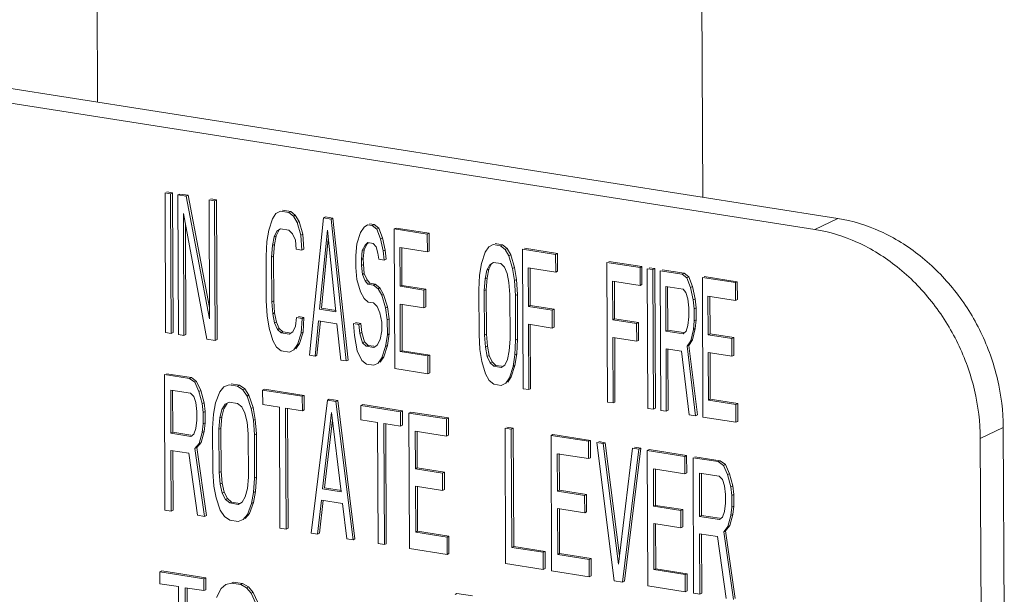
# Model space of a CAD drawing. Extents: x 1738.1 to 1785.8, y 1326.6 to 1393.8.
# Drawn here: x 1744.9 to 1746.3, y 1368.2 to 1369 of the extents above; entities that cross this region are included whole.
import ezdxf

# ---------------------------------------------------------------- set-up
doc = ezdxf.new("R2010")
doc.units = 0
doc.header["$MEASUREMENT"] = 0
doc.layers.add('Hydr Pull Station', color=1, linetype='CONTINUOUS')

msp = doc.modelspace()

# ---------------------------------------------------------------- linework, layer by layer
at = {"layer": 'Hydr Pull Station', "lineweight": 5}
for p, q in [((1745.8757, 1368.7676), (1745.8712, 1369.858)), ((1745.0292, 1369.0755), (1745.0299, 1368.9005)), ((1746.0642, 1368.7379), (1744.3711, 1369.0041)), ((1746.0321, 1368.7224), (1744.3652, 1368.9846)), ((1745.1319, 1368.7724), (1745.1243, 1368.7736)), ((1745.1243, 1368.7736), (1745.1251, 1368.5784)), ((1745.1346, 1368.7736), (1745.1269, 1368.7749)), ((1745.1346, 1368.7736), (1745.1319, 1368.7724)), ((1745.1327, 1368.5772), (1745.1319, 1368.7724)), ((1745.1354, 1368.5784), (1745.1346, 1368.7736)), ((1745.1449, 1368.772), (1745.1422, 1368.7707)), ((1745.1537, 1368.7689), (1745.1422, 1368.7707)), ((1745.1422, 1368.7707), (1745.143, 1368.5755)), ((1745.1564, 1368.7702), (1745.1449, 1368.772)), ((1745.1564, 1368.7702), (1745.1537, 1368.7689)), ((1745.1864, 1368.5978), (1745.1537, 1368.7689)), ((1745.1864, 1368.6134), (1745.1564, 1368.7702)), ((1745.1934, 1368.7627), (1745.1858, 1368.7639)), ((1745.1858, 1368.7639), (1745.1864, 1368.5978)), ((1745.1961, 1368.764), (1745.1884, 1368.7652)), ((1745.1961, 1368.764), (1745.1934, 1368.7627)), ((1745.1942, 1368.5675), (1745.1934, 1368.7627)), ((1745.1969, 1368.5688), (1745.1961, 1368.764)), ((1745.15, 1368.7446), (1745.1827, 1368.5693)), ((1745.1507, 1368.5743), (1745.15, 1368.7446)), ((1745.2793, 1368.745), (1745.2742, 1368.7375)), ((1745.2857, 1368.7482), (1745.2793, 1368.745)), ((1745.2972, 1368.7464), (1745.2857, 1368.7482)), ((1745.2999, 1368.7477), (1745.2884, 1368.7495)), ((1745.2999, 1368.7477), (1745.2972, 1368.7464)), ((1745.3037, 1368.7412), (1745.2972, 1368.7464)), ((1745.3063, 1368.7425), (1745.2999, 1368.7477)), ((1745.2742, 1368.7375), (1745.2692, 1368.7217)), ((1745.3063, 1368.7425), (1745.3037, 1368.7412)), ((1745.3088, 1368.7321), (1745.3037, 1368.7412)), ((1745.3115, 1368.7334), (1745.3063, 1368.7425)), ((1745.3115, 1368.7334), (1745.3088, 1368.7321)), ((1745.314, 1368.7147), (1745.3088, 1368.7321)), ((1745.3167, 1368.716), (1745.3115, 1368.7334)), ((1745.3459, 1368.7387), (1745.3262, 1368.5467)), ((1745.3486, 1368.74), (1745.3459, 1368.7387)), ((1745.3562, 1368.7371), (1745.3459, 1368.7387)), ((1745.3588, 1368.7384), (1745.3486, 1368.74)), ((1745.3588, 1368.7384), (1745.3562, 1368.7371)), ((1745.3775, 1368.5387), (1745.3562, 1368.7371)), ((1745.3801, 1368.54), (1745.3588, 1368.7384)), ((1746.0642, 1368.7379), (1746.0321, 1368.7224)), ((1745.1533, 1368.5756), (1745.1527, 1368.73)), ((1745.2692, 1368.7217), (1745.2667, 1368.7055)), ((1745.2769, 1368.7122), (1745.2807, 1368.7199)), ((1745.2796, 1368.7135), (1745.2834, 1368.7212)), ((1745.2807, 1368.7199), (1745.2858, 1368.7233)), ((1745.2858, 1368.7233), (1745.2973, 1368.7214)), ((1745.2973, 1368.7214), (1745.3025, 1368.7165)), ((1745.34, 1368.611), (1745.3511, 1368.7213)), ((1745.3511, 1368.7213), (1745.3631, 1368.6073)), ((1745.3972, 1368.7182), (1745.3922, 1368.7024)), ((1745.4023, 1368.7257), (1745.3972, 1368.7182)), ((1745.4074, 1368.729), (1745.4023, 1368.7257)), ((1745.4138, 1368.728), (1745.4074, 1368.729)), ((1745.4165, 1368.7293), (1745.4101, 1368.7303)), ((1745.4165, 1368.7293), (1745.4138, 1368.728)), ((1745.4202, 1368.7229), (1745.4138, 1368.728)), ((1745.4229, 1368.7242), (1745.4165, 1368.7293)), ((1745.4229, 1368.7242), (1745.4202, 1368.7229)), ((1745.4254, 1368.7096), (1745.4202, 1368.7229)), ((1745.4281, 1368.7109), (1745.4229, 1368.7242)), ((1745.4472, 1368.7245), (1745.4446, 1368.7232)), ((1745.4907, 1368.7159), (1745.4446, 1368.7232)), ((1745.4446, 1368.7232), (1745.4454, 1368.528)), ((1745.4934, 1368.7172), (1745.4472, 1368.7245)), ((1745.4934, 1368.7172), (1745.4907, 1368.7159)), ((1745.4935, 1368.6923), (1745.4934, 1368.7172)), ((1745.2667, 1368.7055), (1745.2655, 1368.685)), ((1745.2744, 1368.7002), (1745.2769, 1368.7122)), ((1745.2796, 1368.7135), (1745.2769, 1368.7122)), ((1745.277, 1368.7014), (1745.2796, 1368.7135)), ((1745.3025, 1368.7165), (1745.3064, 1368.7076)), ((1745.3064, 1368.7076), (1745.3077, 1368.6949)), ((1745.3167, 1368.716), (1745.314, 1368.7147)), ((1745.3154, 1368.6937), (1745.314, 1368.7147)), ((1745.318, 1368.695), (1745.3167, 1368.716)), ((1745.3427, 1368.6123), (1745.3524, 1368.7089)), ((1745.4037, 1368.7006), (1745.4075, 1368.7041)), ((1745.4064, 1368.7019), (1745.4081, 1368.7035)), ((1745.4075, 1368.7041), (1745.4152, 1368.7029)), ((1745.4281, 1368.7109), (1745.4254, 1368.7096)), ((1745.4293, 1368.6924), (1745.4254, 1368.7096)), ((1745.432, 1368.6937), (1745.4281, 1368.7109)), ((1745.4908, 1368.691), (1745.4907, 1368.7159)), ((1745.2732, 1368.6837), (1745.2744, 1368.7002)), ((1745.277, 1368.7014), (1745.2744, 1368.7002)), ((1745.2758, 1368.685), (1745.277, 1368.7014)), ((1745.3077, 1368.6949), (1745.3154, 1368.6937)), ((1745.318, 1368.695), (1745.3154, 1368.6937)), ((1745.3922, 1368.7024), (1745.3909, 1368.686)), ((1745.3987, 1368.6806), (1745.3999, 1368.6929)), ((1745.3999, 1368.6929), (1745.4037, 1368.7006)), ((1745.4026, 1368.6942), (1745.3999, 1368.6929)), ((1745.4013, 1368.6819), (1745.4026, 1368.6942)), ((1745.4026, 1368.6942), (1745.4064, 1368.7019)), ((1745.4152, 1368.7029), (1745.4191, 1368.6982)), ((1745.4191, 1368.6982), (1745.4217, 1368.6894)), ((1745.432, 1368.6937), (1745.4293, 1368.6924)), ((1745.4307, 1368.6797), (1745.4293, 1368.6924)), ((1745.4333, 1368.681), (1745.432, 1368.6937)), ((1745.4524, 1368.6971), (1745.4908, 1368.691)), ((1745.4526, 1368.6431), (1745.4524, 1368.6971)), ((1745.4553, 1368.6444), (1745.455, 1368.6971)), ((1745.4935, 1368.6923), (1745.4908, 1368.691)), ((1745.5715, 1368.6908), (1745.5664, 1368.675)), ((1745.5766, 1368.6983), (1745.5715, 1368.6908)), ((1745.583, 1368.7014), (1745.5766, 1368.6983)), ((1745.5932, 1368.6998), (1745.583, 1368.7014)), ((1745.5959, 1368.7011), (1745.5856, 1368.7027)), ((1745.5959, 1368.7011), (1745.5932, 1368.6998)), ((1745.5996, 1368.6947), (1745.5932, 1368.6998)), ((1745.6023, 1368.696), (1745.5959, 1368.7011)), ((1745.6023, 1368.696), (1745.5996, 1368.6947)), ((1745.6048, 1368.6856), (1745.5996, 1368.6947)), ((1745.6075, 1368.6868), (1745.6023, 1368.696)), ((1745.6701, 1368.6877), (1745.624, 1368.695)), ((1745.624, 1368.695), (1745.6247, 1368.4998)), ((1745.6728, 1368.689), (1745.6266, 1368.6963)), ((1745.2655, 1368.685), (1745.2657, 1368.6227)), ((1745.2758, 1368.685), (1745.2732, 1368.6837)), ((1745.2734, 1368.6214), (1745.2732, 1368.6837)), ((1745.2761, 1368.6227), (1745.2758, 1368.685)), ((1745.3909, 1368.686), (1745.391, 1368.6694)), ((1745.4013, 1368.6819), (1745.3987, 1368.6806)), ((1745.3987, 1368.6723), (1745.3987, 1368.6806)), ((1745.4014, 1368.6736), (1745.4013, 1368.6819)), ((1745.4217, 1368.6894), (1745.423, 1368.6809)), ((1745.423, 1368.6809), (1745.4307, 1368.6797)), ((1745.4333, 1368.681), (1745.4307, 1368.6797)), ((1745.5779, 1368.6732), (1745.5831, 1368.6765)), ((1745.5831, 1368.6765), (1745.5933, 1368.6749)), ((1745.6075, 1368.6868), (1745.6048, 1368.6856)), ((1745.61, 1368.6681), (1745.6048, 1368.6856)), ((1745.6126, 1368.6694), (1745.6075, 1368.6868)), ((1745.6728, 1368.689), (1745.6701, 1368.6877)), ((1745.6702, 1368.6628), (1745.6701, 1368.6877)), ((1745.6729, 1368.6641), (1745.6728, 1368.689)), ((1745.788, 1368.6692), (1745.7418, 1368.6765)), ((1745.7418, 1368.6765), (1745.7426, 1368.4813)), ((1745.7906, 1368.6705), (1745.7445, 1368.6777)), ((1745.391, 1368.6694), (1745.3924, 1368.6525)), ((1745.4014, 1368.6736), (1745.3987, 1368.6723)), ((1745.4, 1368.6596), (1745.3987, 1368.6723)), ((1745.4027, 1368.6609), (1745.4014, 1368.6736)), ((1745.5664, 1368.675), (1745.5639, 1368.6588)), ((1745.5716, 1368.6534), (1745.5741, 1368.6655)), ((1745.5741, 1368.6655), (1745.5779, 1368.6732)), ((1745.5768, 1368.6668), (1745.5741, 1368.6655)), ((1745.5743, 1368.6547), (1745.5768, 1368.6668)), ((1745.5768, 1368.6668), (1745.5806, 1368.6745)), ((1745.5933, 1368.6749), (1745.5984, 1368.6699)), ((1745.5984, 1368.6699), (1745.6023, 1368.661)), ((1745.6126, 1368.6694), (1745.61, 1368.6681)), ((1745.6126, 1368.6511), (1745.61, 1368.6681)), ((1745.6153, 1368.6524), (1745.6126, 1368.6694)), ((1745.6317, 1368.6689), (1745.6702, 1368.6628)), ((1745.632, 1368.6149), (1745.6317, 1368.6689)), ((1745.6346, 1368.6162), (1745.6344, 1368.6689)), ((1745.6729, 1368.6641), (1745.6702, 1368.6628)), ((1745.7906, 1368.6705), (1745.788, 1368.6692)), ((1745.7881, 1368.6443), (1745.788, 1368.6692)), ((1745.7907, 1368.6456), (1745.7906, 1368.6705)), ((1745.8059, 1368.6664), (1745.7982, 1368.6676)), ((1745.7982, 1368.6676), (1745.799, 1368.4724)), ((1745.8086, 1368.6677), (1745.8009, 1368.6689)), ((1745.8086, 1368.6677), (1745.8059, 1368.6664)), ((1745.8067, 1368.4712), (1745.8059, 1368.6664)), ((1745.8094, 1368.4725), (1745.8086, 1368.6677)), ((1745.8469, 1368.6599), (1745.8161, 1368.6648)), ((1745.8161, 1368.6648), (1745.8169, 1368.4696)), ((1745.8496, 1368.6612), (1745.8188, 1368.6661)), ((1745.3924, 1368.6525), (1745.3976, 1368.6351)), ((1745.4027, 1368.6609), (1745.4, 1368.6596)), ((1745.4039, 1368.6507), (1745.4, 1368.6596)), ((1745.4066, 1368.652), (1745.4027, 1368.6609)), ((1745.4066, 1368.652), (1745.4039, 1368.6507)), ((1745.4078, 1368.646), (1745.4039, 1368.6507)), ((1745.4104, 1368.6473), (1745.4066, 1368.652)), ((1745.5639, 1368.6588), (1745.5627, 1368.6382)), ((1745.5704, 1368.637), (1745.5716, 1368.6534)), ((1745.5743, 1368.6547), (1745.5716, 1368.6534)), ((1745.5731, 1368.6383), (1745.5743, 1368.6547)), ((1745.6023, 1368.661), (1745.6049, 1368.6482)), ((1745.6153, 1368.6524), (1745.6126, 1368.6511)), ((1745.614, 1368.6302), (1745.6126, 1368.6511)), ((1745.6166, 1368.6314), (1745.6153, 1368.6524)), ((1745.7496, 1368.6503), (1745.7881, 1368.6443)), ((1745.7498, 1368.5963), (1745.7496, 1368.6503)), ((1745.7525, 1368.5976), (1745.7523, 1368.6503)), ((1745.8496, 1368.6612), (1745.8469, 1368.6599)), ((1745.8533, 1368.6548), (1745.8469, 1368.6599)), ((1745.856, 1368.6561), (1745.8496, 1368.6612)), ((1745.856, 1368.6561), (1745.8533, 1368.6548)), ((1745.8585, 1368.6415), (1745.8533, 1368.6548)), ((1745.8612, 1368.6428), (1745.856, 1368.6561)), ((1745.9212, 1368.6482), (1745.8751, 1368.6555)), ((1745.8751, 1368.6555), (1745.8759, 1368.4603)), ((1745.9239, 1368.6495), (1745.8778, 1368.6568)), ((1745.9239, 1368.6495), (1745.9212, 1368.6482)), ((1745.924, 1368.6246), (1745.9239, 1368.6495)), ((1745.3976, 1368.6351), (1745.4027, 1368.626)), ((1745.4104, 1368.6473), (1745.4078, 1368.646)), ((1745.4154, 1368.6448), (1745.4078, 1368.646)), ((1745.4181, 1368.6461), (1745.4104, 1368.6473)), ((1745.4181, 1368.6461), (1745.4154, 1368.6448)), ((1745.4219, 1368.6396), (1745.4154, 1368.6448)), ((1745.4245, 1368.6409), (1745.4181, 1368.6461)), ((1745.4245, 1368.6409), (1745.4219, 1368.6396)), ((1745.427, 1368.6305), (1745.4219, 1368.6396)), ((1745.4297, 1368.6318), (1745.4245, 1368.6409)), ((1745.4553, 1368.6444), (1745.4526, 1368.6431)), ((1745.4859, 1368.6378), (1745.4526, 1368.6431)), ((1745.4886, 1368.6391), (1745.4553, 1368.6444)), ((1745.4886, 1368.6391), (1745.4859, 1368.6378)), ((1745.486, 1368.6129), (1745.4859, 1368.6378)), ((1745.4887, 1368.6142), (1745.4886, 1368.6391)), ((1745.5627, 1368.6382), (1745.563, 1368.5759)), ((1745.5731, 1368.6383), (1745.5704, 1368.637)), ((1745.5707, 1368.5747), (1745.5704, 1368.637)), ((1745.5733, 1368.576), (1745.5731, 1368.6383)), ((1745.6049, 1368.6482), (1745.6063, 1368.6314)), ((1745.7907, 1368.6456), (1745.7881, 1368.6443)), ((1745.8239, 1368.6428), (1745.8483, 1368.639)), ((1745.8242, 1368.5805), (1745.8239, 1368.6428)), ((1745.8268, 1368.5818), (1745.8266, 1368.6428)), ((1745.8483, 1368.639), (1745.8521, 1368.6342)), ((1745.8612, 1368.6428), (1745.8585, 1368.6415)), ((1745.8624, 1368.6243), (1745.8585, 1368.6415)), ((1745.8651, 1368.6256), (1745.8612, 1368.6428)), ((1745.9213, 1368.6233), (1745.9212, 1368.6482)), ((1745.2657, 1368.6227), (1745.2671, 1368.6017)), ((1745.2761, 1368.6227), (1745.2734, 1368.6214)), ((1745.2748, 1368.6046), (1745.2734, 1368.6214)), ((1745.2774, 1368.6059), (1745.2761, 1368.6227)), ((1745.4027, 1368.626), (1745.4079, 1368.6211)), ((1745.4079, 1368.6211), (1745.4155, 1368.6198)), ((1745.4297, 1368.6318), (1745.427, 1368.6305)), ((1745.4322, 1368.6131), (1745.427, 1368.6305)), ((1745.4349, 1368.6144), (1745.4297, 1368.6318)), ((1745.6063, 1368.6314), (1745.6065, 1368.5691)), ((1745.6166, 1368.6314), (1745.614, 1368.6302)), ((1745.6142, 1368.5679), (1745.614, 1368.6302)), ((1745.6169, 1368.5691), (1745.6166, 1368.6314)), ((1745.8521, 1368.6342), (1745.8547, 1368.6255)), ((1745.8547, 1368.6255), (1745.856, 1368.6128)), ((1745.8651, 1368.6256), (1745.8624, 1368.6243)), ((1745.8637, 1368.6116), (1745.8624, 1368.6243)), ((1745.8664, 1368.6129), (1745.8651, 1368.6256)), ((1745.8829, 1368.6294), (1745.9213, 1368.6233)), ((1745.8831, 1368.5754), (1745.8829, 1368.6294)), ((1745.8858, 1368.5767), (1745.8855, 1368.6294)), ((1745.924, 1368.6246), (1745.9213, 1368.6233)), ((1745.3631, 1368.6073), (1745.34, 1368.611)), ((1745.3634, 1368.609), (1745.3427, 1368.6123)), ((1745.4155, 1368.6198), (1745.4207, 1368.6149)), ((1745.4207, 1368.6149), (1745.4246, 1368.606)), ((1745.4349, 1368.6144), (1745.4322, 1368.6131)), ((1745.4348, 1368.5961), (1745.4322, 1368.6131)), ((1745.4375, 1368.5974), (1745.4349, 1368.6144)), ((1745.4527, 1368.6182), (1745.486, 1368.6129)), ((1745.453, 1368.5517), (1745.4527, 1368.6182)), ((1745.4556, 1368.553), (1745.4554, 1368.6182)), ((1745.4887, 1368.6142), (1745.486, 1368.6129)), ((1745.6346, 1368.6162), (1745.632, 1368.6149)), ((1745.6653, 1368.6096), (1745.632, 1368.6149)), ((1745.6679, 1368.6109), (1745.6346, 1368.6162)), ((1745.6679, 1368.6109), (1745.6653, 1368.6096)), ((1745.6654, 1368.5847), (1745.6653, 1368.6096)), ((1745.668, 1368.586), (1745.6679, 1368.6109)), ((1745.856, 1368.6128), (1745.8561, 1368.6004)), ((1745.8664, 1368.6129), (1745.8637, 1368.6116)), ((1745.8638, 1368.595), (1745.8637, 1368.6116)), ((1745.8665, 1368.5963), (1745.8664, 1368.6129)), ((1745.2671, 1368.6017), (1745.2697, 1368.5847)), ((1745.2774, 1368.6059), (1745.2748, 1368.6046)), ((1745.2774, 1368.5918), (1745.2748, 1368.6046)), ((1745.28, 1368.5931), (1745.2774, 1368.6059)), ((1745.3081, 1368.5994), (1745.3068, 1368.5871)), ((1745.3158, 1368.5982), (1745.3081, 1368.5994)), ((1745.3184, 1368.5995), (1745.3107, 1368.6007)), ((1745.3146, 1368.5776), (1745.3158, 1368.5982)), ((1745.3184, 1368.5995), (1745.3158, 1368.5982)), ((1745.3172, 1368.5789), (1745.3184, 1368.5995)), ((1745.3339, 1368.5455), (1745.3388, 1368.5946)), ((1745.3366, 1368.5468), (1745.3413, 1368.5943)), ((1745.3388, 1368.5946), (1745.3644, 1368.5905)), ((1745.4246, 1368.606), (1745.4272, 1368.5931)), ((1745.4375, 1368.5974), (1745.4348, 1368.5961)), ((1745.4349, 1368.5753), (1745.4348, 1368.5961)), ((1745.4376, 1368.5766), (1745.4375, 1368.5974)), ((1745.7525, 1368.5976), (1745.7498, 1368.5963)), ((1745.7831, 1368.5911), (1745.7498, 1368.5963)), ((1745.7858, 1368.5924), (1745.7525, 1368.5976)), ((1745.8561, 1368.6004), (1745.8549, 1368.5881)), ((1745.8626, 1368.5828), (1745.8638, 1368.595)), ((1745.8665, 1368.5963), (1745.8638, 1368.595)), ((1745.8652, 1368.584), (1745.8665, 1368.5963)), ((1745.2697, 1368.5847), (1745.2749, 1368.5673)), ((1745.28, 1368.5931), (1745.2774, 1368.5918)), ((1745.2812, 1368.5829), (1745.2774, 1368.5918)), ((1745.2839, 1368.5841), (1745.28, 1368.5931)), ((1745.2839, 1368.5841), (1745.2812, 1368.5829)), ((1745.2864, 1368.5779), (1745.2812, 1368.5829)), ((1745.2891, 1368.5792), (1745.2839, 1368.5841)), ((1745.3068, 1368.5871), (1745.303, 1368.5794)), ((1745.3644, 1368.5905), (1745.3698, 1368.5399)), ((1745.3952, 1368.5898), (1745.3875, 1368.5911)), ((1745.3875, 1368.5911), (1745.3888, 1368.5742)), ((1745.3979, 1368.5911), (1745.3902, 1368.5923)), ((1745.3979, 1368.5911), (1745.3952, 1368.5898)), ((1745.3965, 1368.5772), (1745.3952, 1368.5898)), ((1745.3992, 1368.5785), (1745.3979, 1368.5911)), ((1745.4272, 1368.5807), (1745.4247, 1368.5686)), ((1745.4272, 1368.5931), (1745.4272, 1368.5807)), ((1745.6321, 1368.59), (1745.6654, 1368.5847)), ((1745.6324, 1368.4986), (1745.6321, 1368.59)), ((1745.6351, 1368.4999), (1745.6347, 1368.59)), ((1745.668, 1368.586), (1745.6654, 1368.5847)), ((1745.7858, 1368.5924), (1745.7831, 1368.5911)), ((1745.7833, 1368.5662), (1745.7831, 1368.5911)), ((1745.7859, 1368.5675), (1745.7858, 1368.5924)), ((1745.8268, 1368.5818), (1745.8242, 1368.5805)), ((1745.8485, 1368.5767), (1745.8242, 1368.5805)), ((1745.8488, 1368.5783), (1745.8268, 1368.5818)), ((1745.8523, 1368.5802), (1745.8485, 1368.5767)), ((1745.8549, 1368.5881), (1745.8523, 1368.5802)), ((1745.8588, 1368.5668), (1745.8626, 1368.5828)), ((1745.8615, 1368.568), (1745.8652, 1368.584)), ((1745.8652, 1368.584), (1745.8626, 1368.5828)), ((1745.1251, 1368.5784), (1745.1327, 1368.5772)), ((1745.1354, 1368.5784), (1745.1327, 1368.5772)), ((1745.143, 1368.5755), (1745.1507, 1368.5743)), ((1745.1533, 1368.5756), (1745.1507, 1368.5743)), ((1745.1827, 1368.5693), (1745.1942, 1368.5675)), ((1745.1969, 1368.5688), (1745.1942, 1368.5675)), ((1745.2749, 1368.5673), (1745.2801, 1368.5581)), ((1745.2891, 1368.5792), (1745.2864, 1368.5779)), ((1745.2979, 1368.5761), (1745.2864, 1368.5779)), ((1745.2982, 1368.5778), (1745.2891, 1368.5792)), ((1745.303, 1368.5794), (1745.2979, 1368.5761)), ((1745.3095, 1368.5618), (1745.3146, 1368.5776)), ((1745.3122, 1368.5631), (1745.3172, 1368.5789)), ((1745.3172, 1368.5789), (1745.3146, 1368.5776)), ((1745.3888, 1368.5742), (1745.3928, 1368.5529)), ((1745.3992, 1368.5785), (1745.3965, 1368.5772)), ((1745.4004, 1368.5641), (1745.3965, 1368.5772)), ((1745.4031, 1368.5654), (1745.3992, 1368.5785)), ((1745.4247, 1368.5686), (1745.4209, 1368.5609)), ((1745.4324, 1368.5591), (1745.4349, 1368.5753)), ((1745.4376, 1368.5766), (1745.4349, 1368.5753)), ((1745.4351, 1368.5604), (1745.4376, 1368.5766)), ((1745.563, 1368.5759), (1745.5643, 1368.5549)), ((1745.5733, 1368.576), (1745.5707, 1368.5747)), ((1745.572, 1368.5579), (1745.5707, 1368.5747)), ((1745.5747, 1368.5592), (1745.5733, 1368.576)), ((1745.6065, 1368.5691), (1745.6053, 1368.5527)), ((1745.613, 1368.5473), (1745.6142, 1368.5679)), ((1745.6169, 1368.5691), (1745.6142, 1368.5679)), ((1745.6157, 1368.5486), (1745.6169, 1368.5691)), ((1745.7499, 1368.5714), (1745.7833, 1368.5662)), ((1745.7503, 1368.48), (1745.7499, 1368.5714)), ((1745.753, 1368.4813), (1745.7526, 1368.5714)), ((1745.7859, 1368.5675), (1745.7833, 1368.5662)), ((1745.8537, 1368.5593), (1745.8588, 1368.5668)), ((1745.8564, 1368.5605), (1745.8615, 1368.568)), ((1745.8615, 1368.568), (1745.8588, 1368.5668)), ((1745.8858, 1368.5767), (1745.8831, 1368.5754)), ((1745.9164, 1368.5701), (1745.8831, 1368.5754)), ((1745.9191, 1368.5714), (1745.8858, 1368.5767)), ((1745.9191, 1368.5714), (1745.9164, 1368.5701)), ((1745.9165, 1368.5452), (1745.9164, 1368.5701)), ((1745.9192, 1368.5465), (1745.9191, 1368.5714)), ((1745.2801, 1368.5581), (1745.2865, 1368.553)), ((1745.2865, 1368.553), (1745.298, 1368.5512)), ((1745.298, 1368.5512), (1745.3044, 1368.5543)), ((1745.3044, 1368.5543), (1745.3095, 1368.5618)), ((1745.3071, 1368.5556), (1745.3122, 1368.5631)), ((1745.3122, 1368.5631), (1745.3095, 1368.5618)), ((1745.3928, 1368.5529), (1745.3992, 1368.5394)), ((1745.4031, 1368.5654), (1745.4004, 1368.5641)), ((1745.4055, 1368.5592), (1745.4004, 1368.5641)), ((1745.4082, 1368.5605), (1745.4031, 1368.5654)), ((1745.4082, 1368.5605), (1745.4055, 1368.5592)), ((1745.4158, 1368.5576), (1745.4055, 1368.5592)), ((1745.4161, 1368.5592), (1745.4082, 1368.5605)), ((1745.4209, 1368.5609), (1745.4158, 1368.5576)), ((1745.4274, 1368.5433), (1745.4324, 1368.5591)), ((1745.4301, 1368.5446), (1745.4351, 1368.5604)), ((1745.4351, 1368.5604), (1745.4324, 1368.5591)), ((1745.4556, 1368.553), (1745.453, 1368.5517)), ((1745.4941, 1368.547), (1745.4556, 1368.553)), ((1745.5643, 1368.5549), (1745.567, 1368.5379)), ((1745.5747, 1368.5592), (1745.572, 1368.5579)), ((1745.5746, 1368.545), (1745.572, 1368.5579)), ((1745.5773, 1368.5463), (1745.5747, 1368.5592)), ((1745.6053, 1368.5527), (1745.6028, 1368.5406)), ((1745.8243, 1368.5556), (1745.846, 1368.5522)), ((1745.8246, 1368.4684), (1745.8243, 1368.5556)), ((1745.8273, 1368.4697), (1745.8269, 1368.5556)), ((1745.846, 1368.5522), (1745.8567, 1368.4633)), ((1745.8564, 1368.5605), (1745.8537, 1368.5593)), ((1745.8656, 1368.4619), (1745.8537, 1368.5593)), ((1745.8683, 1368.4632), (1745.8564, 1368.5605)), ((1745.3262, 1368.5467), (1745.3339, 1368.5455)), ((1745.3366, 1368.5468), (1745.3339, 1368.5455)), ((1745.3698, 1368.5399), (1745.3775, 1368.5387)), ((1745.3801, 1368.54), (1745.3775, 1368.5387)), ((1745.3992, 1368.5394), (1745.4056, 1368.5342)), ((1745.4223, 1368.5358), (1745.4274, 1368.5433)), ((1745.425, 1368.5371), (1745.4301, 1368.5446)), ((1745.4301, 1368.5446), (1745.4274, 1368.5433)), ((1745.4914, 1368.5457), (1745.453, 1368.5517)), ((1745.4941, 1368.547), (1745.4914, 1368.5457)), ((1745.4915, 1368.5207), (1745.4914, 1368.5457)), ((1745.4942, 1368.522), (1745.4941, 1368.547)), ((1745.5773, 1368.5463), (1745.5746, 1368.545)), ((1745.5785, 1368.5361), (1745.5746, 1368.545)), ((1745.5812, 1368.5374), (1745.5773, 1368.5463)), ((1745.6028, 1368.5406), (1745.599, 1368.5329)), ((1745.6105, 1368.5311), (1745.613, 1368.5473)), ((1745.6157, 1368.5486), (1745.613, 1368.5473)), ((1745.6132, 1368.5324), (1745.6157, 1368.5486)), ((1745.8832, 1368.5505), (1745.9165, 1368.5452)), ((1745.8835, 1368.484), (1745.8832, 1368.5505)), ((1745.8861, 1368.4853), (1745.8859, 1368.5505)), ((1745.9192, 1368.5465), (1745.9165, 1368.5452)), ((1745.4056, 1368.5342), (1745.4159, 1368.5326)), ((1745.4159, 1368.5326), (1745.4223, 1368.5358)), ((1745.4454, 1368.528), (1745.4915, 1368.5207)), ((1745.567, 1368.5379), (1745.5722, 1368.5205)), ((1745.5812, 1368.5374), (1745.5785, 1368.5361)), ((1745.5836, 1368.5312), (1745.5785, 1368.5361)), ((1745.5863, 1368.5324), (1745.5812, 1368.5374)), ((1745.5863, 1368.5324), (1745.5836, 1368.5312)), ((1745.5939, 1368.5295), (1745.5836, 1368.5312)), ((1745.5942, 1368.5312), (1745.5863, 1368.5324)), ((1745.599, 1368.5329), (1745.5939, 1368.5295)), ((1745.6055, 1368.5153), (1745.6105, 1368.5311)), ((1745.6081, 1368.5166), (1745.6132, 1368.5324)), ((1745.6132, 1368.5324), (1745.6105, 1368.5311)), ((1745.1584, 1368.5141), (1745.1234, 1368.5196)), ((1745.1234, 1368.5196), (1745.1242, 1368.3302)), ((1745.1611, 1368.5154), (1745.1261, 1368.5209)), ((1745.1611, 1368.5154), (1745.1584, 1368.5141)), ((1745.1657, 1368.509), (1745.1584, 1368.5141)), ((1745.1684, 1368.5102), (1745.1611, 1368.5154)), ((1745.4942, 1368.522), (1745.4915, 1368.5207)), ((1745.5722, 1368.5205), (1745.5773, 1368.5114)), ((1745.5773, 1368.5114), (1745.5837, 1368.5062)), ((1745.6004, 1368.5078), (1745.6055, 1368.5153)), ((1745.6031, 1368.5091), (1745.6081, 1368.5166)), ((1745.6081, 1368.5166), (1745.6055, 1368.5153)), ((1745.1322, 1368.4981), (1745.16, 1368.4938)), ((1745.1325, 1368.4377), (1745.1322, 1368.4981)), ((1745.1352, 1368.439), (1745.1349, 1368.4981)), ((1745.1684, 1368.5102), (1745.1657, 1368.509)), ((1745.1716, 1368.496), (1745.1657, 1368.509)), ((1745.1743, 1368.4972), (1745.1684, 1368.5102)), ((1745.1743, 1368.4972), (1745.1716, 1368.496)), ((1745.1788, 1368.4804), (1745.1743, 1368.4972)), ((1745.2066, 1368.5025), (1745.2008, 1368.4954)), ((1745.2139, 1368.5054), (1745.2066, 1368.5025)), ((1745.2256, 1368.5036), (1745.2139, 1368.5054)), ((1745.2283, 1368.5049), (1745.2166, 1368.5067)), ((1745.2283, 1368.5049), (1745.2256, 1368.5036)), ((1745.2329, 1368.4984), (1745.2256, 1368.5036)), ((1745.2356, 1368.4997), (1745.2283, 1368.5049)), ((1745.2356, 1368.4997), (1745.2329, 1368.4984)), ((1745.2388, 1368.4894), (1745.2329, 1368.4984)), ((1745.2415, 1368.4907), (1745.2356, 1368.4997)), ((1745.2633, 1368.4994), (1745.2606, 1368.4981)), ((1745.3161, 1368.4893), (1745.2606, 1368.4981)), ((1745.2606, 1368.4981), (1745.2607, 1368.4779)), ((1745.3188, 1368.4906), (1745.2633, 1368.4994)), ((1745.5837, 1368.5062), (1745.594, 1368.5046)), ((1745.594, 1368.5046), (1745.6004, 1368.5078)), ((1745.6247, 1368.4998), (1745.6324, 1368.4986)), ((1745.6351, 1368.4999), (1745.6324, 1368.4986)), ((1745.16, 1368.4938), (1745.1644, 1368.489)), ((1745.1644, 1368.489), (1745.1673, 1368.4805)), ((1745.1761, 1368.4791), (1745.1716, 1368.496)), ((1745.2008, 1368.4954), (1745.195, 1368.4802)), ((1745.2415, 1368.4907), (1745.2388, 1368.4894)), ((1745.2447, 1368.4724), (1745.2388, 1368.4894)), ((1745.2474, 1368.4737), (1745.2415, 1368.4907)), ((1745.3188, 1368.4906), (1745.3161, 1368.4893)), ((1745.3162, 1368.4692), (1745.3161, 1368.4893)), ((1745.3189, 1368.4705), (1745.3188, 1368.4906)), ((1745.3512, 1368.4838), (1745.3286, 1368.2981)), ((1745.3538, 1368.4851), (1745.3512, 1368.4838)), ((1745.3628, 1368.482), (1745.3512, 1368.4838)), ((1745.3655, 1368.4833), (1745.3538, 1368.4851)), ((1745.3655, 1368.4833), (1745.3628, 1368.482)), ((1745.3896, 1368.2902), (1745.3655, 1368.4833)), ((1745.8861, 1368.4853), (1745.8835, 1368.484)), ((1745.9219, 1368.478), (1745.8835, 1368.484)), ((1745.9246, 1368.4793), (1745.8861, 1368.4853)), ((1745.1673, 1368.4805), (1745.1688, 1368.4682)), ((1745.1788, 1368.4804), (1745.1761, 1368.4791)), ((1745.1776, 1368.4668), (1745.1761, 1368.4791)), ((1745.1803, 1368.4681), (1745.1788, 1368.4804)), ((1745.195, 1368.4802), (1745.1922, 1368.4645)), ((1745.201, 1368.4591), (1745.2038, 1368.4708)), ((1745.2036, 1368.4604), (1745.2065, 1368.472)), ((1745.2038, 1368.4708), (1745.2082, 1368.4781)), ((1745.2065, 1368.472), (1745.2109, 1368.4794)), ((1745.2082, 1368.4781), (1745.214, 1368.4812)), ((1745.214, 1368.4812), (1745.2257, 1368.4794)), ((1745.2257, 1368.4794), (1745.2315, 1368.4744)), ((1745.2315, 1368.4744), (1745.236, 1368.4657)), ((1745.2474, 1368.4737), (1745.2447, 1368.4724)), ((1745.2477, 1368.4558), (1745.2447, 1368.4724)), ((1745.2503, 1368.4571), (1745.2474, 1368.4737)), ((1745.2607, 1368.4779), (1745.2841, 1368.4742)), ((1745.2841, 1368.4742), (1745.2848, 1368.305)), ((1745.2928, 1368.4729), (1745.3162, 1368.4692)), ((1745.2935, 1368.3036), (1745.2928, 1368.4729)), ((1745.2962, 1368.3049), (1745.2955, 1368.4729)), ((1745.3189, 1368.4705), (1745.3162, 1368.4692)), ((1745.387, 1368.2889), (1745.3628, 1368.482)), ((1745.4005, 1368.4778), (1745.3979, 1368.4765)), ((1745.4534, 1368.4678), (1745.3979, 1368.4765)), ((1745.3979, 1368.4765), (1745.398, 1368.4563)), ((1745.456, 1368.4691), (1745.4005, 1368.4778)), ((1745.7426, 1368.4813), (1745.7503, 1368.48)), ((1745.753, 1368.4813), (1745.7503, 1368.48)), ((1745.799, 1368.4724), (1745.8067, 1368.4712)), ((1745.8094, 1368.4725), (1745.8067, 1368.4712)), ((1745.8169, 1368.4696), (1745.8246, 1368.4684)), ((1745.8273, 1368.4697), (1745.8246, 1368.4684)), ((1745.9246, 1368.4793), (1745.9219, 1368.478)), ((1745.922, 1368.4531), (1745.9219, 1368.478)), ((1745.9247, 1368.4543), (1745.9246, 1368.4793)), ((1745.1689, 1368.4561), (1745.1675, 1368.4442)), ((1745.1688, 1368.4682), (1745.1689, 1368.4561)), ((1745.1803, 1368.4681), (1745.1776, 1368.4668)), ((1745.1777, 1368.4507), (1745.1776, 1368.4668)), ((1745.1803, 1368.452), (1745.1803, 1368.4681)), ((1745.1922, 1368.4645), (1745.1908, 1368.4446)), ((1745.1996, 1368.4432), (1745.201, 1368.4591)), ((1745.2036, 1368.4604), (1745.201, 1368.4591)), ((1745.2022, 1368.4445), (1745.2036, 1368.4604)), ((1745.236, 1368.4657), (1745.2389, 1368.4532)), ((1745.2503, 1368.4571), (1745.2477, 1368.4558)), ((1745.2492, 1368.4354), (1745.2477, 1368.4558)), ((1745.2519, 1368.4367), (1745.2503, 1368.4571)), ((1745.3444, 1368.36), (1745.3571, 1368.4668)), ((1745.347, 1368.3613), (1745.3583, 1368.4564)), ((1745.3571, 1368.4668), (1745.3706, 1368.3559)), ((1745.398, 1368.4563), (1745.4213, 1368.4527)), ((1745.456, 1368.4691), (1745.4534, 1368.4678)), ((1745.4534, 1368.4476), (1745.4534, 1368.4678)), ((1745.4561, 1368.4489), (1745.456, 1368.4691)), ((1745.4677, 1368.4672), (1745.465, 1368.4659)), ((1745.5176, 1368.4577), (1745.465, 1368.4659)), ((1745.465, 1368.4659), (1745.4658, 1368.2765)), ((1745.5203, 1368.459), (1745.4677, 1368.4672)), ((1745.5203, 1368.459), (1745.5176, 1368.4577)), ((1745.5177, 1368.4335), (1745.5176, 1368.4577)), ((1745.5204, 1368.4348), (1745.5203, 1368.459)), ((1745.8567, 1368.4633), (1745.8656, 1368.4619)), ((1745.8683, 1368.4632), (1745.8656, 1368.4619)), ((1745.8759, 1368.4603), (1745.922, 1368.4531)), ((1745.1675, 1368.4442), (1745.1646, 1368.4366)), ((1745.1762, 1368.4388), (1745.1777, 1368.4507)), ((1745.1803, 1368.452), (1745.1777, 1368.4507)), ((1745.1789, 1368.4401), (1745.1803, 1368.452)), ((1745.1908, 1368.4446), (1745.1911, 1368.3842)), ((1745.2022, 1368.4445), (1745.1996, 1368.4432)), ((1745.1998, 1368.3828), (1745.1996, 1368.4432)), ((1745.2025, 1368.3841), (1745.2022, 1368.4445)), ((1745.2389, 1368.4532), (1745.2405, 1368.4368)), ((1745.4213, 1368.4527), (1745.422, 1368.2834)), ((1745.4301, 1368.4513), (1745.4534, 1368.4476)), ((1745.4308, 1368.282), (1745.4301, 1368.4513)), ((1745.4334, 1368.2833), (1745.4328, 1368.4513)), ((1745.4561, 1368.4489), (1745.4534, 1368.4476)), ((1745.6081, 1368.4434), (1745.5994, 1368.4448)), ((1745.5994, 1368.4448), (1745.6001, 1368.2554)), ((1745.6108, 1368.4447), (1745.602, 1368.4461)), ((1745.6108, 1368.4447), (1745.6081, 1368.4434)), ((1745.6088, 1368.2782), (1745.6081, 1368.4434)), ((1745.6115, 1368.2795), (1745.6108, 1368.4447)), ((1745.9247, 1368.4543), (1745.922, 1368.4531)), ((1746.2956, 1368.4459), (1746.2635, 1368.4304)), ((1746.3085, 1365.2486), (1746.2956, 1368.4459)), ((1745.1352, 1368.439), (1745.1325, 1368.4377)), ((1745.1602, 1368.4333), (1745.1325, 1368.4377)), ((1745.1605, 1368.435), (1745.1352, 1368.439)), ((1745.1646, 1368.4366), (1745.1602, 1368.4333)), ((1745.1719, 1368.4234), (1745.1762, 1368.4388)), ((1745.1746, 1368.4247), (1745.1789, 1368.4401)), ((1745.1789, 1368.4401), (1745.1762, 1368.4388)), ((1745.2405, 1368.4368), (1745.2407, 1368.3763)), ((1745.2519, 1368.4367), (1745.2492, 1368.4354)), ((1745.2495, 1368.375), (1745.2492, 1368.4354)), ((1745.2521, 1368.3763), (1745.2519, 1368.4367)), ((1745.4739, 1368.4404), (1745.5177, 1368.4335)), ((1745.4741, 1368.388), (1745.4739, 1368.4404)), ((1745.4768, 1368.3893), (1745.4766, 1368.4404)), ((1745.5204, 1368.4348), (1745.5177, 1368.4335)), ((1745.6663, 1368.436), (1745.6636, 1368.4347)), ((1745.7162, 1368.4264), (1745.6636, 1368.4347)), ((1745.6636, 1368.4347), (1745.6644, 1368.2453)), ((1745.7188, 1368.4277), (1745.6663, 1368.436)), ((1746.2765, 1365.2331), (1746.2635, 1368.4304)), ((1745.1661, 1368.4163), (1745.1719, 1368.4234)), ((1745.1688, 1368.4176), (1745.1661, 1368.4163)), ((1745.1796, 1368.3215), (1745.1661, 1368.4163)), ((1745.1688, 1368.4176), (1745.1746, 1368.4247)), ((1745.1823, 1368.3228), (1745.1688, 1368.4176)), ((1745.1746, 1368.4247), (1745.1719, 1368.4234)), ((1745.7188, 1368.4277), (1745.7162, 1368.4264)), ((1745.7162, 1368.4023), (1745.7162, 1368.4264)), ((1745.7189, 1368.4035), (1745.7188, 1368.4277)), ((1745.7366, 1368.4232), (1745.7278, 1368.4246)), ((1745.7278, 1368.4246), (1745.752, 1368.2315)), ((1745.7393, 1368.4245), (1745.7305, 1368.4259)), ((1745.7393, 1368.4245), (1745.7366, 1368.4232)), ((1745.7577, 1368.2548), (1745.7366, 1368.4232)), ((1745.7591, 1368.2662), (1745.7393, 1368.4245)), ((1745.7775, 1368.4168), (1745.7577, 1368.2548)), ((1745.7636, 1368.2297), (1745.7862, 1368.4154)), ((1745.7663, 1368.231), (1745.7889, 1368.4167)), ((1745.7862, 1368.4154), (1745.7775, 1368.4168)), ((1745.7889, 1368.4167), (1745.7801, 1368.4181)), ((1745.7889, 1368.4167), (1745.7862, 1368.4154)), ((1745.8006, 1368.4149), (1745.7979, 1368.4136)), ((1745.8531, 1368.4066), (1745.8006, 1368.4149)), ((1745.1326, 1368.4135), (1745.1574, 1368.4096)), ((1745.1329, 1368.3289), (1745.1326, 1368.4135)), ((1745.1356, 1368.3301), (1745.1353, 1368.4135)), ((1745.1574, 1368.4096), (1745.1694, 1368.3231)), ((1745.6724, 1368.4091), (1745.7162, 1368.4023)), ((1745.6727, 1368.3568), (1745.6724, 1368.4091)), ((1745.6753, 1368.358), (1745.6751, 1368.4092)), ((1745.7189, 1368.4035), (1745.7162, 1368.4023)), ((1745.8505, 1368.4053), (1745.7979, 1368.4136)), ((1745.7979, 1368.4136), (1745.7987, 1368.2242)), ((1745.8531, 1368.4066), (1745.8505, 1368.4053)), ((1745.8506, 1368.3811), (1745.8505, 1368.4053)), ((1745.8532, 1368.3824), (1745.8531, 1368.4066)), ((1745.8972, 1368.398), (1745.8622, 1368.4035)), ((1745.8622, 1368.4035), (1745.8629, 1368.2141)), ((1745.8999, 1368.3993), (1745.8648, 1368.4048)), ((1745.4768, 1368.3893), (1745.4741, 1368.388)), ((1745.5121, 1368.382), (1745.4741, 1368.388)), ((1745.5147, 1368.3833), (1745.4768, 1368.3893)), ((1745.8068, 1368.388), (1745.8506, 1368.3811)), ((1745.807, 1368.3356), (1745.8068, 1368.388)), ((1745.8097, 1368.3369), (1745.8094, 1368.388)), ((1745.8999, 1368.3993), (1745.8972, 1368.398)), ((1745.9045, 1368.3928), (1745.8972, 1368.398)), ((1745.9072, 1368.3941), (1745.8999, 1368.3993)), ((1745.9072, 1368.3941), (1745.9045, 1368.3928)), ((1745.9104, 1368.3798), (1745.9045, 1368.3928)), ((1745.9131, 1368.3811), (1745.9072, 1368.3941)), ((1745.1911, 1368.3842), (1745.1926, 1368.3638)), ((1745.2025, 1368.3841), (1745.1998, 1368.3828)), ((1745.2013, 1368.3664), (1745.1998, 1368.3828)), ((1745.204, 1368.3677), (1745.2025, 1368.3841)), ((1745.2407, 1368.3763), (1745.2393, 1368.3605)), ((1745.2481, 1368.355), (1745.2495, 1368.375)), ((1745.2521, 1368.3763), (1745.2495, 1368.375)), ((1745.2508, 1368.3563), (1745.2521, 1368.3763)), ((1745.5147, 1368.3833), (1745.5121, 1368.382)), ((1745.5122, 1368.3578), (1745.5121, 1368.382)), ((1745.5148, 1368.3591), (1745.5147, 1368.3833)), ((1745.8532, 1368.3824), (1745.8506, 1368.3811)), ((1745.871, 1368.382), (1745.8987, 1368.3776)), ((1745.8712, 1368.3215), (1745.871, 1368.382)), ((1745.8739, 1368.3228), (1745.8737, 1368.382)), ((1745.8987, 1368.3776), (1745.9031, 1368.3729)), ((1745.9131, 1368.3811), (1745.9104, 1368.3798)), ((1745.9148, 1368.363), (1745.9104, 1368.3798)), ((1745.9175, 1368.3643), (1745.9131, 1368.3811)), ((1745.1926, 1368.3638), (1745.1956, 1368.3472)), ((1745.204, 1368.3677), (1745.2013, 1368.3664)), ((1745.2043, 1368.3539), (1745.2013, 1368.3664)), ((1745.207, 1368.3552), (1745.204, 1368.3677)), ((1745.2393, 1368.3605), (1745.2364, 1368.3488)), ((1745.3706, 1368.3559), (1745.3444, 1368.36)), ((1745.3709, 1368.3576), (1745.347, 1368.3613)), ((1745.4742, 1368.3638), (1745.5122, 1368.3578)), ((1745.4745, 1368.2993), (1745.4742, 1368.3638)), ((1745.4771, 1368.3006), (1745.4769, 1368.3638)), ((1745.9031, 1368.3729), (1745.9061, 1368.3644)), ((1745.9061, 1368.3644), (1745.9076, 1368.352)), ((1745.9175, 1368.3643), (1745.9148, 1368.363)), ((1745.9163, 1368.3507), (1745.9148, 1368.363)), ((1745.919, 1368.3519), (1745.9175, 1368.3643)), ((1745.1956, 1368.3472), (1745.2015, 1368.3302)), ((1745.207, 1368.3552), (1745.2043, 1368.3539)), ((1745.2087, 1368.3451), (1745.2043, 1368.3539)), ((1745.2114, 1368.3464), (1745.207, 1368.3552)), ((1745.2114, 1368.3464), (1745.2087, 1368.3451)), ((1745.2173, 1368.3415), (1745.2114, 1368.3464)), ((1745.2364, 1368.3488), (1745.2321, 1368.3415)), ((1745.2452, 1368.3394), (1745.2481, 1368.355)), ((1745.2479, 1368.3407), (1745.2508, 1368.3563)), ((1745.2508, 1368.3563), (1745.2481, 1368.355)), ((1745.5148, 1368.3591), (1745.5122, 1368.3578)), ((1745.6753, 1368.358), (1745.6727, 1368.3568)), ((1745.7106, 1368.3508), (1745.6727, 1368.3568)), ((1745.7133, 1368.3521), (1745.6753, 1368.358)), ((1745.7133, 1368.3521), (1745.7106, 1368.3508)), ((1745.7107, 1368.3266), (1745.7106, 1368.3508)), ((1745.7134, 1368.3279), (1745.7133, 1368.3521)), ((1745.9076, 1368.352), (1745.9076, 1368.3399)), ((1745.919, 1368.3519), (1745.9163, 1368.3507)), ((1745.9164, 1368.3345), (1745.9163, 1368.3507)), ((1745.9191, 1368.3358), (1745.919, 1368.3519)), ((1745.2146, 1368.3402), (1745.2087, 1368.3451)), ((1745.2173, 1368.3415), (1745.2146, 1368.3402)), ((1745.2263, 1368.3383), (1745.2146, 1368.3402)), ((1745.2289, 1368.3396), (1745.2173, 1368.3415)), ((1745.2321, 1368.3415), (1745.2263, 1368.3383)), ((1745.2395, 1368.3242), (1745.2452, 1368.3394)), ((1745.2421, 1368.3255), (1745.2479, 1368.3407)), ((1745.2479, 1368.3407), (1745.2452, 1368.3394)), ((1745.3373, 1368.2967), (1745.343, 1368.3442)), ((1745.34, 1368.298), (1745.3454, 1368.3439)), ((1745.343, 1368.3442), (1745.3722, 1368.3396)), ((1745.3722, 1368.3396), (1745.3782, 1368.2903)), ((1745.6728, 1368.3326), (1745.7107, 1368.3266)), ((1745.673, 1368.2681), (1745.6728, 1368.3326)), ((1745.6757, 1368.2694), (1745.6754, 1368.3326)), ((1745.8097, 1368.3369), (1745.807, 1368.3356)), ((1745.8449, 1368.3297), (1745.807, 1368.3356)), ((1745.8476, 1368.331), (1745.8097, 1368.3369)), ((1745.9076, 1368.3399), (1745.9062, 1368.3281)), ((1745.915, 1368.3227), (1745.9164, 1368.3345)), ((1745.9191, 1368.3358), (1745.9164, 1368.3345)), ((1745.9177, 1368.324), (1745.9191, 1368.3358)), ((1745.1242, 1368.3302), (1745.1329, 1368.3289)), ((1745.1356, 1368.3301), (1745.1329, 1368.3289)), ((1745.1694, 1368.3231), (1745.1796, 1368.3215)), ((1745.1823, 1368.3228), (1745.1796, 1368.3215)), ((1745.2015, 1368.3302), (1745.2074, 1368.3212)), ((1745.2074, 1368.3212), (1745.2147, 1368.316)), ((1745.2336, 1368.317), (1745.2395, 1368.3242)), ((1745.2363, 1368.3183), (1745.2421, 1368.3255)), ((1745.2421, 1368.3255), (1745.2395, 1368.3242)), ((1745.7134, 1368.3279), (1745.7107, 1368.3266)), ((1745.8476, 1368.331), (1745.8449, 1368.3297)), ((1745.845, 1368.3055), (1745.8449, 1368.3297)), ((1745.8477, 1368.3068), (1745.8476, 1368.331)), ((1745.8739, 1368.3228), (1745.8712, 1368.3215)), ((1745.899, 1368.3171), (1745.8712, 1368.3215)), ((1745.8992, 1368.3188), (1745.8739, 1368.3228)), ((1745.9033, 1368.3205), (1745.899, 1368.3171)), ((1745.9062, 1368.3281), (1745.9033, 1368.3205)), ((1745.9107, 1368.3072), (1745.915, 1368.3227)), ((1745.9134, 1368.3085), (1745.9177, 1368.324)), ((1745.9177, 1368.324), (1745.915, 1368.3227)), ((1745.2147, 1368.316), (1745.2264, 1368.3142)), ((1745.2264, 1368.3142), (1745.2336, 1368.317)), ((1745.2848, 1368.305), (1745.2935, 1368.3036)), ((1745.2962, 1368.3049), (1745.2935, 1368.3036)), ((1745.8071, 1368.3115), (1745.845, 1368.3055)), ((1745.8073, 1368.247), (1745.8071, 1368.3115)), ((1745.81, 1368.2483), (1745.8098, 1368.3115)), ((1745.8477, 1368.3068), (1745.845, 1368.3055)), ((1745.9049, 1368.3001), (1745.9107, 1368.3072)), ((1745.9076, 1368.3014), (1745.9134, 1368.3085)), ((1745.9134, 1368.3085), (1745.9107, 1368.3072)), ((1745.3286, 1368.2981), (1745.3373, 1368.2967)), ((1745.34, 1368.298), (1745.3373, 1368.2967)), ((1745.4771, 1368.3006), (1745.4745, 1368.2993)), ((1745.5183, 1368.2924), (1745.4745, 1368.2993)), ((1745.5209, 1368.2937), (1745.4771, 1368.3006)), ((1745.5209, 1368.2937), (1745.5183, 1368.2924)), ((1745.5184, 1368.2682), (1745.5183, 1368.2924)), ((1745.521, 1368.2695), (1745.5209, 1368.2937)), ((1745.8713, 1368.2973), (1745.8962, 1368.2934)), ((1745.8717, 1368.2127), (1745.8713, 1368.2973)), ((1745.8744, 1368.214), (1745.874, 1368.2973)), ((1745.8962, 1368.2934), (1745.9082, 1368.2069)), ((1745.9076, 1368.3014), (1745.9049, 1368.3001)), ((1745.9184, 1368.2053), (1745.9049, 1368.3001)), ((1745.9211, 1368.2066), (1745.9076, 1368.3014)), ((1745.3782, 1368.2903), (1745.387, 1368.2889)), ((1745.3896, 1368.2902), (1745.387, 1368.2889)), ((1745.422, 1368.2834), (1745.4308, 1368.282)), ((1745.4334, 1368.2833), (1745.4308, 1368.282)), ((1745.6115, 1368.2795), (1745.6088, 1368.2782)), ((1745.6526, 1368.2713), (1745.6088, 1368.2782)), ((1745.6553, 1368.2726), (1745.6115, 1368.2795)), ((1745.4658, 1368.2765), (1745.5184, 1368.2682)), ((1745.521, 1368.2695), (1745.5184, 1368.2682)), ((1745.6553, 1368.2726), (1745.6526, 1368.2713)), ((1745.6527, 1368.2471), (1745.6526, 1368.2713)), ((1745.6554, 1368.2484), (1745.6553, 1368.2726)), ((1745.6757, 1368.2694), (1745.673, 1368.2681)), ((1745.7168, 1368.2612), (1745.673, 1368.2681)), ((1745.7195, 1368.2625), (1745.6757, 1368.2694)), ((1745.6001, 1368.2554), (1745.6527, 1368.2471)), ((1745.7195, 1368.2625), (1745.7168, 1368.2612)), ((1745.7169, 1368.237), (1745.7168, 1368.2612)), ((1745.7196, 1368.2383), (1745.7195, 1368.2625)), ((1745.1197, 1368.2453), (1745.117, 1368.244)), ((1745.1784, 1368.2343), (1745.117, 1368.244)), ((1745.117, 1368.244), (1745.1171, 1368.2274)), ((1745.1811, 1368.2356), (1745.1197, 1368.2453)), ((1745.1811, 1368.2356), (1745.1784, 1368.2343)), ((1745.1811, 1368.219), (1745.1811, 1368.2356)), ((1745.6554, 1368.2484), (1745.6527, 1368.2471)), ((1745.6644, 1368.2453), (1745.7169, 1368.237)), ((1745.7196, 1368.2383), (1745.7169, 1368.237)), ((1745.81, 1368.2483), (1745.8073, 1368.247)), ((1745.8511, 1368.2401), (1745.8073, 1368.247)), ((1745.8538, 1368.2414), (1745.81, 1368.2483)), ((1745.8538, 1368.2414), (1745.8511, 1368.2401)), ((1745.8512, 1368.2159), (1745.8511, 1368.2401)), ((1745.8539, 1368.2172), (1745.8538, 1368.2414)), ((1745.1171, 1368.2274), (1745.1429, 1368.2233)), ((1745.1429, 1368.2233), (1745.1435, 1368.0838)), ((1745.1526, 1368.2218), (1745.1785, 1368.2177)), ((1745.1532, 1368.0823), (1745.1526, 1368.2218)), ((1745.1559, 1368.0836), (1745.1553, 1368.2218)), ((1745.1785, 1368.2177), (1745.1784, 1368.2343)), ((1745.2091, 1368.2262), (1745.2027, 1368.2206)), ((1745.2172, 1368.2282), (1745.2091, 1368.2262)), ((1745.2198, 1368.2295), (1745.2172, 1368.2282)), ((1745.2301, 1368.2262), (1745.2172, 1368.2282)), ((1745.2327, 1368.2275), (1745.2198, 1368.2295)), ((1745.2327, 1368.2275), (1745.2301, 1368.2262)), ((1745.2382, 1368.2216), (1745.2301, 1368.2262)), ((1745.2408, 1368.2229), (1745.2327, 1368.2275)), ((1745.2408, 1368.2229), (1745.2382, 1368.2216)), ((1745.2473, 1368.2153), (1745.2408, 1368.2229)), ((1745.752, 1368.2315), (1745.7636, 1368.2297)), ((1745.7663, 1368.231), (1745.7636, 1368.2297)), ((1745.7987, 1368.2242), (1745.8512, 1368.2159)), ((1745.1811, 1368.219), (1745.1785, 1368.2177)), ((1745.2027, 1368.2206), (1745.1962, 1368.2083)), ((1745.2446, 1368.214), (1745.2382, 1368.2216)), ((1745.2473, 1368.2153), (1745.2446, 1368.214)), ((1745.2512, 1368.1997), (1745.2446, 1368.214)), ((1745.2538, 1368.2009), (1745.2473, 1368.2153)), ((1745.5322, 1368.2137), (1745.5295, 1368.2124)), ((1745.5539, 1368.2103), (1745.5322, 1368.2137)), ((1745.8539, 1368.2172), (1745.8512, 1368.2159)), ((1745.8629, 1368.2141), (1745.8717, 1368.2127)), ((1745.8744, 1368.214), (1745.8717, 1368.2127))]:
    msp.add_line(p, q, dxfattribs=at)
at = {"layer": 'Hydr Pull Station', "lineweight": 5, "start_tangent": (-0.004056, 0.999992), "end_tangent": (-0.987861, 0.155338)}
for points in [[(1746.2956, 1368.4459), (1746.2874, 1368.5133), (1746.2642, 1368.5787), (1746.2274, 1368.6374), (1746.1795, 1368.6855), (1746.1238, 1368.7198), (1746.0642, 1368.7379)], [(1746.2635, 1368.4304), (1746.2554, 1368.4979), (1746.2321, 1368.5632), (1746.1953, 1368.6219), (1746.1474, 1368.6701), (1746.0918, 1368.7044), (1746.0321, 1368.7224)]]:
    msp.add_spline(points, degree=3, dxfattribs=at)

doc.saveas('drawing.dxf')
